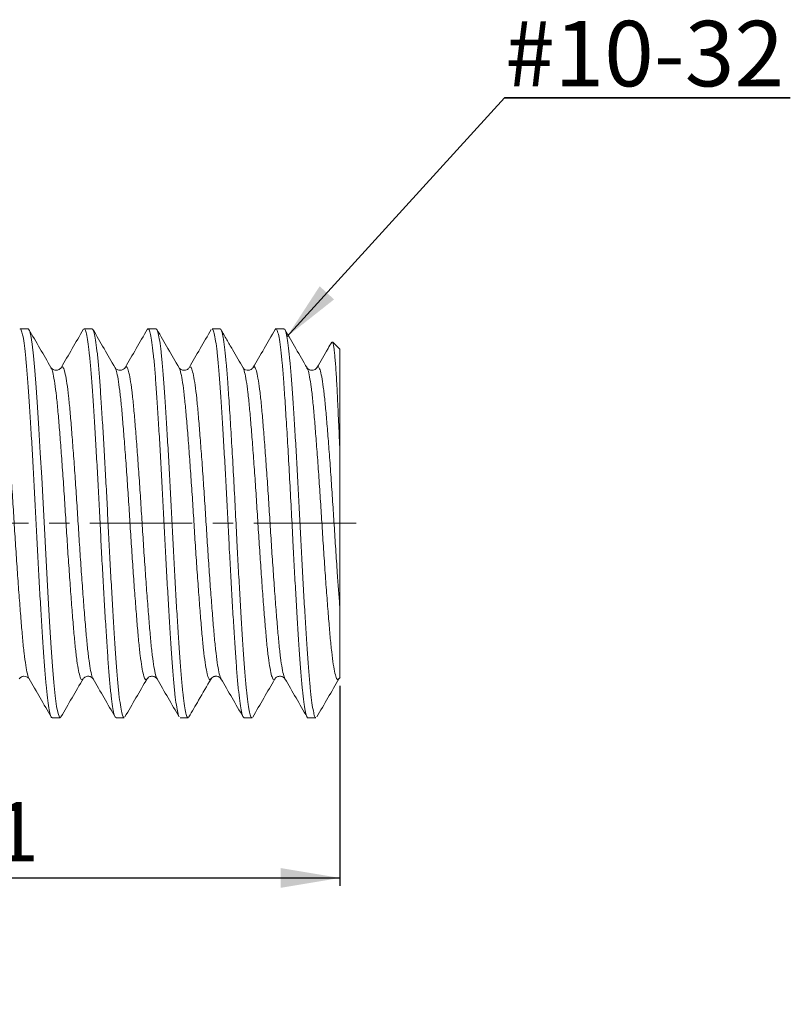
# Model space of a CAD drawing. Units: inches. Extents: x 3.3 to 29.9, y 1.6 to 21.7.
# Drawn here: x 18.5 to 22.3, y 7.7 to 12.5 of the extents above; entities that cross this region are included whole.
import ezdxf

# ---------------------------------------------------------------- set-up
doc = ezdxf.new("R2010")
doc.units = ezdxf.units.IN
doc.header["$MEASUREMENT"] = 0
doc.linetypes.add('CENTERX2', pattern=[0.8, 0.5, -0.1, 0.1, -0.1])
doc.layers.add('DIM', color=8, linetype='Continuous')
doc.styles.add('SLDTEXTSTYLE0', font='GOTHIC.TTF', dxfattribs={"width": 0.913})
doc.styles.get("Standard").update_dxf_attribs({"font": 'GOTHIC.TTF'})
doc.dimstyles.new('SLDDIMSTYLE0', dxfattribs={"dimtxt": 0.29, "dimasz": 0.29, "dimexe": 0, "dimexo": 0.0625, "dimgap": 0.0725, "dimtad": 1, "dimlfac": 0.1, "dimrnd": 1e-09, "dimzin": 12, "dimdsep": 46, "dimtxsty": 'SLDTEXTSTYLE0', "dimsah": 1, "dimcen": 0.09, "dimadec": 0, "dimazin": 3, "dimtfac": 1, "dimtofl": 0, "dimtmove": 0, "dimatfit": 3, "dimfxl": 1, "dimfrac": 2, "dimtolj": 1, "dimtzin": 12, "dimarcsym": 0})
doc.dimstyles.new('SLDDIMSTYLE1', dxfattribs={"dimtxt": 0, "dimasz": 0.29, "dimexe": 0, "dimexo": 0.0625, "dimgap": 0, "dimtad": 0, "dimtih": 1, "dimtoh": 1, "dimdec": 0, "dimrnd": 1e-09, "dimzin": 0, "dimdsep": 46, "dimtxsty": 'STANDARD', "dimsah": 1, "dimcen": 0.09, "dimadec": 0, "dimazin": 0, "dimtfac": 0.29, "dimtdec": 0, "dimtofl": 0, "dimtmove": 0, "dimatfit": 3, "dimfxl": 1, "dimfrac": 2, "dimtolj": 1, "dimtzin": 0, "dimarcsym": 0})

# ---------------------------------------------------------------- blocks, each defined once
blk = doc.blocks.new('_D')
at = {"layer": 'DIM'}
for p, q in [((20.0865, 9.261), (20.0865, 8.2828)), ((16.9615, 8.3221), (20.0865, 8.3221))]:
    blk.add_line(p, q, dxfattribs=at)
for points in [[(16.9615, 8.3221), (17.2515, 8.2736), (17.2515, 8.3706)], [(20.0865, 8.3221), (19.7965, 8.3706), (19.7965, 8.2736)]]:
    blk.add_solid(points, dxfattribs=at)
at = {"layer": 'DIM', "insert": (17.8471, 8.6926, 0.0394), "char_height": 0.29, "attachment_point": 1, "style": 'SLDTEXTSTYLE0'}
blk.add_mtext('0.31', dxfattribs=at)
blk = doc.blocks.new('SW_NOTE_0')
at = {"layer": 'DIM', "color": 0}
for p, q in [((0, 0), (1.3955, 0)), ((1.3955, 0), (0, 0)), ((0, 0), (1.3955, 0)), ((1.3955, 0), (0, 0)), ((0, 0), (1.3955, 0)), ((1.3955, 0), (0, 0))]:
    blk.add_line(p, q, dxfattribs=at)
at = {"layer": 'DIM', "color": 0, "insert": (0.0018, 0.3761), "char_height": 0.32, "attachment_point": 1, "style": 'SLDTEXTSTYLE0'}
blk.add_mtext('#10-32', dxfattribs=at)

msp = doc.modelspace()

# ---------------------------------------------------------------- linework, layer by layer
at = {"color": 7, "linetype": 'Continuous', "lineweight": 15}
for p, q in [((18.563, 11.0048), (18.524, 11.0048)), ((18.8756, 11.0048), (18.8365, 11.0048)), ((19.1881, 11.0048), (19.149, 11.0048)), ((19.5005, 11.0048), (19.4615, 11.0048)), ((19.813, 11.0048), (19.774, 11.0048)), ((20.0865, 10.9048), (20.0499, 10.9413)), ((20.0865, 10.9048), (20.0865, 10.3932)), ((18.6753, 10.813), (18.6747, 10.8138)), ((19.0368, 10.8133), (19.0366, 10.8129)), ((18.8805, 9.2969), (18.8802, 9.2973)), ((19.5055, 9.2967), (19.5052, 9.297)), ((19.7691, 9.296), (19.7686, 9.2949)), ((19.818, 9.2962), (19.8178, 9.2967)), ((20.0817, 9.295), (20.0872, 9.3005)), ((18.6802, 9.1048), (18.7193, 9.1048)), ((18.9927, 9.1048), (19.0318, 9.1048)), ((19.3052, 9.1048), (19.3443, 9.1048)), ((19.6177, 9.1048), (19.6568, 9.1048)), ((19.9302, 9.1048), (19.9693, 9.1048))]:
    msp.add_line(p, q, dxfattribs=at)
at = {"color": 7, "linetype": 'Continuous', "lineweight": 15, "flags": 128}
msp.add_lwpolyline([(18.7236, 9.11), (18.7219, 9.1062), (18.7157, 9.1075), (18.7091, 9.1254), (18.7023, 9.1601), (18.6954, 9.2112), (18.6887, 9.2772), (18.6822, 9.356), (18.6759, 9.4458), (18.6693, 9.5479), (18.6625, 9.6603), (18.6556, 9.7801), (18.6489, 9.9041), (18.6425, 10.0288), (18.6362, 10.1529), (18.6296, 10.2776), (18.6227, 10.3996), (18.6159, 10.5154), (18.6091, 10.6222), (18.6028, 10.7173), (18.5965, 10.8006), (18.5898, 10.8723), (18.5829, 10.9299), (18.5761, 10.9716), (18.5694, 10.9966), (18.563, 11.0048), (18.563, 11.0048)], dxfattribs=at)
at = {"color": 7, "linetype": 'Continuous', "lineweight": 15}
for points, knots in [([(18.6802, 9.1068), (18.6794, 9.1063), (18.6764, 9.1047), (18.6711, 9.1194), (18.6643, 9.1507), (18.6574, 9.1995), (18.6507, 9.2632), (18.6441, 9.3403), (18.6379, 9.4295), (18.6313, 9.53), (18.6245, 9.6409), (18.6177, 9.7597), (18.6109, 9.8833), (18.6044, 10.0085), (18.5982, 10.1341), (18.5916, 10.2591), (18.5848, 10.3817), (18.5779, 10.4988), (18.5711, 10.6072), (18.5647, 10.7047), (18.5584, 10.7908), (18.5518, 10.8645), (18.545, 10.9244), (18.5381, 10.9691), (18.5314, 10.9955), (18.5267, 11.0066), (18.5243, 11.0041), (18.524, 11.0037)], [0, 0, 0, 0, 0.017489, 0.059649, 0.102394, 0.145344, 0.18811, 0.23031, 0.27189, 0.314129, 0.356914, 0.399863, 0.442587, 0.484706, 0.526302, 0.568616, 0.611436, 0.65438, 0.697057, 0.739092, 0.780723, 0.823108, 0.865959, 0.908893, 0.95152, 0.993467, 1, 1, 1, 1]), ([(18.6747, 10.8159), (18.6567, 10.8469), (18.6206, 10.9091), (18.5846, 10.9712), (18.5665, 11.0023)], [0, 0, 0, 0, 0.499818, 1, 1, 1, 1]), ([(18.8323, 11.0012), (18.8143, 10.9701), (18.7782, 10.9079), (18.7422, 10.8458), (18.7241, 10.8147)], [0, 0, 0, 0, 0.500203, 1, 1, 1, 1]), ([(18.9927, 9.1068), (18.9915, 9.1065), (18.9882, 9.1059), (18.9825, 9.1232), (18.9757, 9.1573), (18.9689, 9.2086), (18.9621, 9.2746), (18.9556, 9.3536), (18.9494, 9.4446), (18.9428, 9.5468), (18.936, 9.6592), (18.9291, 9.779), (18.9223, 9.903), (18.9159, 10.0284), (18.9097, 10.154), (18.903, 10.2787), (18.8962, 10.4007), (18.8893, 10.5165), (18.8826, 10.6233), (18.8762, 10.7191), (18.8699, 10.8032), (18.8632, 10.8749), (18.8564, 10.9325), (18.8495, 10.9744), (18.8428, 10.9989), (18.8372, 11.0079), (18.8337, 11.0018), (18.8323, 10.9994)], [0, 0, 0, 0, 0.023446, 0.064581, 0.106228, 0.148015, 0.189562, 0.230503, 0.27099, 0.312196, 0.353875, 0.395655, 0.437156, 0.478013, 0.518544, 0.559816, 0.601524, 0.643292, 0.684742, 0.725511, 0.766106, 0.807442, 0.849174, 0.890926, 0.932321, 0.972999, 1, 1, 1, 1]), ([(19.0318, 9.1064), (19.0303, 9.1066), (19.0266, 9.1071), (19.0205, 9.1274), (19.0137, 9.1644), (19.0068, 9.2181), (19.0001, 9.2862), (18.9937, 9.3672), (18.9874, 9.46), (18.9808, 9.564), (18.9739, 9.6777), (18.9671, 9.7984), (18.9603, 9.9227), (18.954, 10.0482), (18.9477, 10.1737), (18.941, 10.2982), (18.9341, 10.4194), (18.9273, 10.5341), (18.9206, 10.6391), (18.9143, 10.7331), (18.9079, 10.8154), (18.9012, 10.885), (18.8944, 10.9403), (18.8875, 10.9791), (18.8812, 11.0015), (18.8773, 11.003), (18.8756, 11.0037)], [0, 0, 0, 0, 0.030725, 0.073108, 0.115959, 0.158892, 0.201519, 0.243465, 0.28515, 0.327601, 0.370479, 0.413398, 0.45597, 0.497824, 0.539585, 0.582098, 0.624999, 0.667899, 0.710413, 0.752174, 0.794028, 0.8366, 0.879519, 0.922397, 0.964847, 1, 1, 1, 1]), ([(18.988, 10.8146), (18.9699, 10.8457), (18.9339, 10.9078), (18.8978, 10.97), (18.8798, 11.0011)], [0, 0, 0, 0, 0.499804, 1, 1, 1, 1]), ([(19.1448, 11.0012), (19.1268, 10.9701), (19.0907, 10.9079), (19.0547, 10.8458), (19.0366, 10.8147)], [0, 0, 0, 0, 0.500203, 1, 1, 1, 1]), ([(19.301, 9.109), (19.3008, 9.1091), (19.2986, 9.1103), (19.294, 9.1282), (19.2872, 9.1642), (19.2803, 9.2181), (19.2735, 9.2862), (19.2671, 9.3672), (19.2609, 9.46), (19.2542, 9.564), (19.2474, 9.6777), (19.2405, 9.7984), (19.2338, 9.9227), (19.2274, 10.0482), (19.2211, 10.1737), (19.2144, 10.2982), (19.2076, 10.4194), (19.2007, 10.5341), (19.194, 10.6391), (19.1877, 10.7331), (19.1814, 10.8154), (19.1747, 10.885), (19.1678, 10.9402), (19.161, 10.9795), (19.1543, 11.0011), (19.1491, 11.008), (19.1459, 11.0014), (19.1448, 10.9991)], [0, 0, 0, 0, 0.002431, 0.044837, 0.087711, 0.130667, 0.173316, 0.215285, 0.256993, 0.299466, 0.342367, 0.385309, 0.427903, 0.46978, 0.511564, 0.554099, 0.597023, 0.639947, 0.682483, 0.724266, 0.766143, 0.808737, 0.851679, 0.89458, 0.937053, 0.978761, 1, 1, 1, 1]), ([(19.3486, 9.1106), (19.3474, 9.1082), (19.344, 9.1016), (19.3387, 9.1091), (19.332, 9.1317), (19.3251, 9.1719), (19.3183, 9.2279), (19.3116, 9.2982), (19.3052, 9.3811), (19.2989, 9.4757), (19.2922, 9.5813), (19.2853, 9.6964), (19.2785, 9.8179), (19.2718, 9.9424), (19.2655, 10.068), (19.2591, 10.1935), (19.2524, 10.3177), (19.2456, 10.4381), (19.2387, 10.5514), (19.2321, 10.6547), (19.2258, 10.7469), (19.2194, 10.8273), (19.2126, 10.8947), (19.2058, 10.9476), (19.1989, 10.9836), (19.193, 11.0029), (19.1895, 11.003), (19.1881, 11.003)], [0, 0, 0, 0, 0.023401, 0.06397, 0.105278, 0.146983, 0.188708, 0.230075, 0.270727, 0.311378, 0.352745, 0.39447, 0.436175, 0.477483, 0.518052, 0.558794, 0.600217, 0.641957, 0.683638, 0.724884, 0.765388, 0.806218, 0.847692, 0.889444, 0.931096, 0.972275, 1, 1, 1, 1]), ([(19.3005, 10.8146), (19.2825, 10.8456), (19.2464, 10.9078), (19.2103, 10.97), (19.1923, 11.0011)], [0, 0, 0, 0, 0.499798, 1, 1, 1, 1]), ([(19.4573, 11.0012), (19.4393, 10.9701), (19.4032, 10.9079), (19.3672, 10.8458), (19.3491, 10.8147)], [0, 0, 0, 0, 0.500203, 1, 1, 1, 1]), ([(19.6177, 9.1056), (19.6159, 9.1065), (19.6119, 9.1086), (19.6054, 9.1321), (19.5986, 9.1718), (19.5917, 9.2279), (19.585, 9.2982), (19.5787, 9.3811), (19.5723, 9.4757), (19.5656, 9.5813), (19.5588, 9.6964), (19.5519, 9.8179), (19.5452, 9.9424), (19.539, 10.068), (19.5326, 10.1935), (19.5259, 10.3177), (19.519, 10.4381), (19.5122, 10.5514), (19.5055, 10.6547), (19.4993, 10.7469), (19.4928, 10.8273), (19.4861, 10.8947), (19.4792, 10.9476), (19.4724, 10.9836), (19.4664, 11.0029), (19.4629, 11.003), (19.4615, 11.003)], [0, 0, 0, 0, 0.03737, 0.079852, 0.122742, 0.165652, 0.208195, 0.250002, 0.291809, 0.334352, 0.377262, 0.420152, 0.462635, 0.504356, 0.546256, 0.588856, 0.631783, 0.674648, 0.717065, 0.758721, 0.800711, 0.843363, 0.886302, 0.929138, 0.971487, 1, 1, 1, 1]), ([(19.6568, 9.1052), (19.6567, 9.1051), (19.6545, 9.1024), (19.6501, 9.1124), (19.6434, 9.1368), (19.6365, 9.1798), (19.6297, 9.2381), (19.623, 9.3105), (19.6168, 9.3953), (19.6104, 9.4916), (19.6036, 9.5989), (19.5968, 9.7152), (19.5899, 9.8374), (19.5829, 9.969), (19.576, 10.109), (19.5684, 10.2551), (19.5604, 10.3979), (19.5524, 10.5325), (19.5446, 10.6544), (19.5377, 10.7561), (19.5308, 10.8388), (19.5241, 10.9041), (19.5172, 10.9545), (19.5104, 10.9877), (19.5048, 11.0041), (19.5016, 11.0031), (19.5005, 11.0028)], [0, 0, 0, 0, 0.002174, 0.044032, 0.086607, 0.129531, 0.172412, 0.214867, 0.256556, 0.298506, 0.341136, 0.384073, 0.426928, 0.469316, 0.517884, 0.567136, 0.617093, 0.667149, 0.716687, 0.765275, 0.807398, 0.850125, 0.893077, 0.935865, 0.978107, 1, 1, 1, 1]), ([(19.613, 10.8145), (19.6047, 10.8289), (19.5879, 10.8578), (19.5609, 10.904), (19.5327, 10.9528), (19.5143, 10.9846), (19.5048, 11.0011)], [0, 0, 0, 0, 0.236989, 0.477507, 0.728917, 1, 1, 1, 1]), ([(19.7698, 11.0012), (19.7518, 10.9701), (19.7157, 10.9079), (19.6797, 10.8458), (19.6616, 10.8147)], [0, 0, 0, 0, 0.500204, 1, 1, 1, 1]), ([(19.9302, 9.1052), (19.9301, 9.1051), (19.9279, 9.1024), (19.9236, 9.1124), (19.9168, 9.1368), (19.91, 9.1798), (19.9031, 9.2381), (19.8965, 9.3105), (19.8902, 9.3953), (19.8838, 9.4916), (19.8771, 9.5989), (19.8702, 9.7152), (19.8634, 9.8374), (19.8564, 9.969), (19.8495, 10.109), (19.8418, 10.2551), (19.8338, 10.3979), (19.8258, 10.5325), (19.818, 10.6544), (19.8111, 10.7561), (19.8043, 10.8388), (19.7975, 10.9041), (19.7906, 10.9543), (19.7838, 10.9885), (19.7772, 11.0043), (19.7728, 11.0078), (19.7702, 11.001), (19.7698, 10.9999)], [0, 0, 0, 0, 0.002115, 0.042843, 0.084269, 0.126033, 0.167756, 0.209064, 0.249628, 0.290445, 0.331924, 0.373701, 0.415399, 0.456642, 0.503898, 0.55182, 0.600429, 0.649132, 0.697333, 0.744609, 0.785594, 0.827167, 0.868959, 0.910592, 0.951693, 0.992153, 1, 1, 1, 1]), ([(19.9693, 9.1064), (19.9687, 9.1059), (19.9661, 9.1039), (19.9613, 9.1158), (19.9547, 9.1431), (19.948, 9.188), (19.9411, 9.2486), (19.9345, 9.3231), (19.9283, 9.4097), (19.9218, 9.5079), (19.915, 9.6168), (19.9082, 9.7342), (19.9014, 9.857), (19.8948, 9.9821), (19.8886, 10.1077), (19.882, 10.2329), (19.8753, 10.3563), (19.8684, 10.4748), (19.8616, 10.5852), (19.855, 10.6851), (19.8488, 10.7736), (19.8423, 10.8501), (19.8355, 10.913), (19.8286, 10.961), (19.8218, 10.9914), (19.8167, 11.0053), (19.8138, 11.0034), (19.813, 11.0029)], [0, 0, 0, 0, 0.011755, 0.05226, 0.093367, 0.136307, 0.179143, 0.221492, 0.263103, 0.305181, 0.347881, 0.390828, 0.433631, 0.475908, 0.517493, 0.559653, 0.602398, 0.645348, 0.688113, 0.730313, 0.771893, 0.814132, 0.856917, 0.899866, 0.942589, 0.984708, 1, 1, 1, 1]), ([(19.9255, 10.8146), (19.9075, 10.8457), (19.8714, 10.9078), (19.8353, 10.97), (19.8173, 11.0011)], [0, 0, 0, 0, 0.499799, 1, 1, 1, 1]), ([(20.0469, 10.9402), (20.0407, 10.9294), (20.0164, 10.8876), (19.9922, 10.8458), (19.9741, 10.8147)], [0, 0, 0, 0, 0.257097, 1, 1, 1, 1]), ([(20.0865, 10.3932), (20.0847, 10.4363), (20.082, 10.5016), (20.0785, 10.5813), (20.0751, 10.6565), (20.0718, 10.7239), (20.0683, 10.7822), (20.0656, 10.8216), (20.0629, 10.8558), (20.0602, 10.8849), (20.0575, 10.9085), (20.0548, 10.9259), (20.0523, 10.9374), (20.0507, 10.94), (20.0499, 10.9413)], [0, 0, 0, 0, 0.139897, 0.21194, 0.283983, 0.423864, 0.495791, 0.567718, 0.639503, 0.711288, 0.785142, 0.858996, 0.931043, 1, 1, 1, 1]), ([(18.724, 10.8146), (18.7206, 10.8105), (18.7162, 10.8052), (18.7052, 10.8025), (18.7017, 10.8022), (18.6998, 10.8022), (18.6951, 10.8023), (18.684, 10.8048), (18.6791, 10.8105), (18.6755, 10.8146)], [0, 0, 0, 0, 0.3521751, 0.4515523, 0.4821659, 0.5001364, 0.5181046, 0.647988, 1, 1, 1, 1]), ([(19.0366, 10.8147), (19.0346, 10.812), (19.0305, 10.8066), (19.0145, 10.8005), (18.9959, 10.8048), (18.9906, 10.8113), (18.9879, 10.8147)], [0, 0, 0, 0, 0.232766, 0.476393, 0.731808, 1, 1, 1, 1]), ([(19.3491, 10.8146), (19.3462, 10.8109), (19.3424, 10.8059), (19.3296, 10.8022), (19.3239, 10.8021), (19.3216, 10.8023), (19.3189, 10.8026), (19.3084, 10.8052), (19.304, 10.8104), (19.3005, 10.8146)], [0, 0, 0, 0, 0.345366, 0.471515, 0.523451, 0.531714, 0.553426, 0.641933, 1, 1, 1, 1]), ([(19.6615, 10.8146), (19.6579, 10.8104), (19.6535, 10.8052), (19.6432, 10.8027), (19.6362, 10.8018), (19.6191, 10.805), (19.6154, 10.8108), (19.613, 10.8146)], [0, 0, 0, 0, 0.359061, 0.447918, 0.469775, 0.655854, 1, 1, 1, 1]), ([(19.9741, 10.8147), (19.9727, 10.8127), (19.9703, 10.8092), (19.9616, 10.8039), (19.9537, 10.8021), (19.9464, 10.8022), (19.9407, 10.8032), (19.9308, 10.8075), (19.9274, 10.812), (19.9254, 10.8147)], [0, 0, 0, 0, 0.206559, 0.369541, 0.490943, 0.517187, 0.598279, 0.758969, 1, 1, 1, 1]), ([(20.0865, 10.3932), (20.0865, 10.2662), (20.0865, 10.1287), (20.0865, 9.9316), (20.0865, 9.8664), (20.0865, 9.7456), (20.0865, 9.6884), (20.0865, 9.6364)], [0, 0, 0, 0, 0.5, 0.5, 0.75, 0.75, 1, 1, 1, 1]), ([(20.0865, 9.6364), (20.0865, 9.619), (20.0865, 9.5782), (20.0865, 9.5186), (20.0865, 9.4602), (20.0865, 9.4012), (20.0865, 9.3491), (20.0865, 9.3157), (20.0865, 9.3016), (20.0865, 9.3013), (20.0865, 9.3012)], [0, 0, 0, 0, 0.084476, 0.198722, 0.313228, 0.427369, 0.599235, 0.771106, 0.886662, 1, 1, 1, 1]), ([(18.5193, 9.295), (18.5228, 9.2992), (18.5273, 9.3044), (18.5375, 9.3069), (18.5446, 9.3078), (18.5617, 9.3045), (18.5654, 9.2987), (18.5678, 9.295)], [0, 0, 0, 0, 0.3588998, 0.4476986, 0.4695313, 0.6556445, 1, 1, 1, 1]), ([(18.5678, 9.295), (18.5858, 9.264), (18.6219, 9.2018), (18.6579, 9.1396), (18.676, 9.1085)], [0, 0, 0, 0, 0.499796, 1, 1, 1, 1]), ([(18.7235, 9.1085), (18.7415, 9.1396), (18.7776, 9.2017), (18.8137, 9.2639), (18.8317, 9.2949)], [0, 0, 0, 0, 0.500193, 1, 1, 1, 1]), ([(18.8317, 9.295), (18.8345, 9.2987), (18.8384, 9.3037), (18.8512, 9.3074), (18.8569, 9.3075), (18.8592, 9.3073), (18.8619, 9.3069), (18.8724, 9.3044), (18.8768, 9.2992), (18.8803, 9.295)], [0, 0, 0, 0, 0.344908, 0.471043, 0.523016, 0.531305, 0.553059, 0.641666, 1, 1, 1, 1]), ([(18.8803, 9.295), (18.8983, 9.264), (18.9344, 9.2018), (18.9704, 9.1396), (18.9885, 9.1085)], [0, 0, 0, 0, 0.499797, 1, 1, 1, 1]), ([(19.036, 9.1084), (19.054, 9.1395), (19.0901, 9.2017), (19.1261, 9.2638), (19.1442, 9.2949)], [0, 0, 0, 0, 0.500208, 1, 1, 1, 1]), ([(19.1442, 9.2949), (19.1462, 9.2975), (19.1502, 9.3029), (19.1662, 9.3091), (19.1849, 9.3048), (19.1902, 9.2983), (19.1929, 9.2949)], [0, 0, 0, 0, 0.233318, 0.477128, 0.73238, 1, 1, 1, 1]), ([(19.1928, 9.295), (19.2108, 9.264), (19.2469, 9.2018), (19.2829, 9.1396), (19.301, 9.1085)], [0, 0, 0, 0, 0.499796, 1, 1, 1, 1]), ([(19.3486, 9.1086), (19.3643, 9.1357), (19.4004, 9.1979), (19.4364, 9.26), (19.4567, 9.2949)], [0, 0, 0, 0, 0.437472, 1, 1, 1, 1]), ([(19.4568, 9.295), (19.459, 9.298), (19.4627, 9.3028), (19.473, 9.3067), (19.4788, 9.3074), (19.4826, 9.3074), (19.4891, 9.3068), (19.4993, 9.3027), (19.503, 9.2979), (19.5053, 9.295)], [0, 0, 0, 0, 0.2627487, 0.4309057, 0.4798851, 0.5156099, 0.5541659, 0.7259237, 1, 1, 1, 1]), ([(19.5053, 9.295), (19.5233, 9.264), (19.5594, 9.2018), (19.5954, 9.1396), (19.6135, 9.1085)], [0, 0, 0, 0, 0.499796, 1, 1, 1, 1]), ([(19.6606, 9.1077), (19.6786, 9.1388), (19.7146, 9.2009), (19.7506, 9.263), (19.7686, 9.294)], [0, 0, 0, 0, 0.500159, 1, 1, 1, 1]), ([(19.7692, 9.295), (19.7712, 9.2976), (19.7752, 9.3029), (19.7912, 9.3091), (19.8099, 9.3049), (19.8151, 9.2983), (19.8178, 9.2949)], [0, 0, 0, 0, 0.235272, 0.479638, 0.73424, 1, 1, 1, 1]), ([(19.8178, 9.295), (19.8358, 9.264), (19.8719, 9.2018), (19.9079, 9.1396), (19.926, 9.1085)], [0, 0, 0, 0, 0.499797, 1, 1, 1, 1]), ([(19.9736, 9.1085), (19.9916, 9.1396), (20.0276, 9.2018), (20.0637, 9.264), (20.0818, 9.295)], [0, 0, 0, 0, 0.500202, 1, 1, 1, 1])]:
    msp.add_open_spline(points, degree=3, knots=knots, dxfattribs=at)
at = {"color": 8, "linetype": 'Continuous', "lineweight": 15}
for points, knots in [([(18.5678, 9.2956), (18.5676, 9.2957), (18.565, 9.2974), (18.5595, 9.3178), (18.5515, 9.358), (18.5435, 9.4172), (18.5359, 9.4905), (18.5287, 9.5772), (18.5208, 9.6758), (18.5128, 9.7846), (18.5049, 9.8997), (18.4973, 10.0174), (18.49, 10.1357), (18.4822, 10.2527), (18.4742, 10.366), (18.4662, 10.4714), (18.4586, 10.5658), (18.4513, 10.6477), (18.4435, 10.716), (18.4356, 10.7687), (18.4276, 10.8042), (18.4199, 10.8195), (18.4148, 10.8222), (18.412, 10.8146), (18.4116, 10.8137)], [0, 0, 0, 0, 0.003191, 0.052855, 0.102974, 0.15293, 0.202114, 0.250768, 0.300391, 0.350502, 0.400481, 0.449721, 0.498348, 0.547929, 0.598029, 0.648031, 0.697324, 0.745931, 0.795468, 0.845556, 0.895578, 0.944923, 0.993517, 1, 1, 1, 1]), ([(18.8317, 9.2955), (18.8294, 9.2928), (18.8247, 9.2871), (18.8174, 9.3009), (18.8094, 9.3319), (18.8014, 9.3811), (18.7936, 9.4463), (18.7862, 9.5255), (18.7787, 9.6173), (18.7708, 9.7206), (18.7628, 9.8326), (18.7549, 9.9491), (18.7475, 10.0672), (18.7401, 10.1852), (18.7321, 10.3011), (18.7241, 10.4116), (18.7162, 10.5126), (18.7089, 10.6019), (18.7014, 10.6782), (18.6935, 10.7405), (18.6855, 10.7849), (18.6794, 10.8091), (18.6761, 10.8123), (18.6753, 10.813)], [0, 0, 0, 0, 0.04499, 0.094043, 0.143896, 0.193946, 0.243572, 0.292225, 0.34122, 0.391046, 0.4411, 0.490764, 0.539463, 0.588399, 0.638196, 0.688253, 0.737953, 0.786705, 0.83558, 0.885346, 0.935406, 0.985139, 1, 1, 1, 1]), ([(18.8802, 9.2973), (18.879, 9.299), (18.8752, 9.3041), (18.8686, 9.3326), (18.8606, 9.381), (18.8528, 9.4463), (18.8454, 9.5255), (18.8379, 9.6173), (18.83, 9.7206), (18.822, 9.8326), (18.8141, 9.9491), (18.8067, 10.0672), (18.7993, 10.1852), (18.7913, 10.3011), (18.7833, 10.4116), (18.7754, 10.5126), (18.7681, 10.6019), (18.7606, 10.6782), (18.7527, 10.7402), (18.7447, 10.7859), (18.7368, 10.8128), (18.7301, 10.8227), (18.7258, 10.8158), (18.7241, 10.8129)], [0, 0, 0, 0, 0.0240009, 0.0739268, 0.124049, 0.1737479, 0.2224714, 0.2715379, 0.3214364, 0.3715638, 0.4213002, 0.4700703, 0.5190773, 0.5689467, 0.6190776, 0.6688496, 0.7176731, 0.7666191, 0.8164577, 0.8665903, 0.9163965, 0.9652799, 1, 1, 1, 1]), ([(19.1442, 9.2969), (19.1433, 9.2949), (19.1399, 9.287), (19.1343, 9.2917), (19.1265, 9.3114), (19.1185, 9.3506), (19.1106, 9.4067), (19.1029, 9.478), (19.0956, 9.5627), (19.0879, 9.6595), (19.0799, 9.7669), (19.0719, 9.8813), (19.0642, 9.9988), (19.057, 10.1171), (19.0492, 10.2344), (19.0413, 10.3485), (19.0333, 10.4555), (19.0255, 10.5517), (19.0183, 10.6356), (19.0106, 10.7063), (19.0026, 10.7612), (18.995, 10.7989), (18.9902, 10.8089), (18.988, 10.8135)], [0, 0, 0, 0, 0.0169537, 0.065539, 0.1150537, 0.1651194, 0.2151196, 0.2644427, 0.3130147, 0.3624838, 0.4125357, 0.4625549, 0.5119283, 0.5604936, 0.6099156, 0.659952, 0.7099884, 0.7594105, 0.8079758, 0.8573492, 0.9073683, 0.9574202, 1, 1, 1, 1]), ([(19.1928, 9.2958), (19.1904, 9.3009), (19.1855, 9.3117), (19.1777, 9.3508), (19.1698, 9.4067), (19.1621, 9.478), (19.1549, 9.5627), (19.1471, 9.6595), (19.1391, 9.7669), (19.1311, 9.8813), (19.1234, 9.9988), (19.1162, 10.1171), (19.1084, 10.2344), (19.1005, 10.3485), (19.0925, 10.4555), (19.0847, 10.5517), (19.0775, 10.6357), (19.0698, 10.7062), (19.0618, 10.7615), (19.0538, 10.7998), (19.0461, 10.8183), (19.0407, 10.8226), (19.0375, 10.8149), (19.0368, 10.8133)], [0, 0, 0, 0, 0.0450889, 0.095236, 0.1453175, 0.1947207, 0.2433716, 0.2929212, 0.3430544, 0.3931549, 0.4426085, 0.4912527, 0.5407551, 0.5908728, 0.6409905, 0.6904929, 0.7391371, 0.7885907, 0.8386912, 0.8888244, 0.938374, 0.9870249, 1, 1, 1, 1]), ([(19.4567, 9.2965), (19.4548, 9.2936), (19.4505, 9.2869), (19.4436, 9.2977), (19.4357, 9.3257), (19.4277, 9.3723), (19.4198, 9.435), (19.4124, 9.5121), (19.4049, 9.602), (19.397, 9.7036), (19.389, 9.8145), (19.3811, 9.9305), (19.3737, 10.0486), (19.3663, 10.1667), (19.3584, 10.2831), (19.3504, 10.3947), (19.3425, 10.4974), (19.335, 10.5886), (19.3276, 10.6671), (19.3198, 10.7316), (19.3118, 10.7791), (19.3052, 10.8066), (19.3015, 10.8113), (19.3003, 10.8127)], [0, 0, 0, 0, 0.037403, 0.086261, 0.136011, 0.186054, 0.235771, 0.284567, 0.333363, 0.38308, 0.433123, 0.482872, 0.53173, 0.580467, 0.63015, 0.680191, 0.729971, 0.77889, 0.827573, 0.87722, 0.927258, 0.977067, 1, 1, 1, 1]), ([(19.5052, 9.297), (19.5044, 9.2979), (19.5011, 9.3015), (19.4949, 9.3266), (19.4869, 9.372), (19.479, 9.4351), (19.4716, 9.5121), (19.4641, 9.602), (19.4562, 9.7036), (19.4482, 9.8145), (19.4403, 9.9305), (19.4329, 10.0486), (19.4255, 10.1667), (19.4176, 10.2831), (19.4096, 10.3947), (19.4017, 10.4974), (19.3942, 10.5886), (19.3868, 10.6671), (19.379, 10.7315), (19.3709, 10.7798), (19.363, 10.8098), (19.3558, 10.8226), (19.3512, 10.8165), (19.3491, 10.8137)], [0, 0, 0, 0, 0.016161, 0.066, 0.116133, 0.165939, 0.214823, 0.263706, 0.313512, 0.363645, 0.413484, 0.46243, 0.511253, 0.561026, 0.611157, 0.661026, 0.710033, 0.758803, 0.80854, 0.858667, 0.908566, 0.957633, 1, 1, 1, 1]), ([(19.7686, 9.2949), (19.7683, 9.2942), (19.7655, 9.287), (19.7605, 9.2905), (19.7528, 9.3068), (19.7448, 9.3433), (19.7368, 9.3968), (19.7291, 9.4658), (19.7218, 9.5485), (19.7141, 9.6434), (19.7062, 9.7494), (19.6982, 9.8629), (19.6904, 9.9801), (19.6831, 10.0984), (19.6755, 10.216), (19.6675, 10.3309), (19.6595, 10.4392), (19.6517, 10.5373), (19.6445, 10.6233), (19.6368, 10.6959), (19.6289, 10.7543), (19.6209, 10.7934), (19.6156, 10.813), (19.613, 10.8144), (19.613, 10.8145)], [0, 0, 0, 0, 0.005591, 0.054347, 0.103914, 0.15413, 0.204378, 0.254042, 0.302804, 0.352321, 0.402517, 0.452779, 0.502488, 0.551264, 0.600729, 0.650905, 0.701179, 0.750932, 0.799728, 0.849139, 0.899293, 0.949577, 0.999373, 1, 1, 1, 1]), ([(19.8178, 9.2967), (19.8158, 9.3003), (19.8114, 9.3088), (19.804, 9.3436), (19.796, 9.3967), (19.7883, 9.4659), (19.781, 9.5485), (19.7733, 9.6434), (19.7654, 9.7494), (19.7574, 9.8629), (19.7496, 9.9801), (19.7423, 10.0984), (19.7347, 10.216), (19.7267, 10.3309), (19.7187, 10.4392), (19.7109, 10.5373), (19.7037, 10.6233), (19.696, 10.696), (19.6881, 10.7539), (19.6801, 10.795), (19.6723, 10.8167), (19.6664, 10.8227), (19.6627, 10.8149), (19.6616, 10.8125)], [0, 0, 0, 0, 0.0371108, 0.0871465, 0.1372149, 0.1867003, 0.2352884, 0.2846277, 0.3346444, 0.3847266, 0.4342576, 0.482859, 0.5321465, 0.5821426, 0.6322369, 0.6818118, 0.7304332, 0.7796673, 0.829641, 0.8797456, 0.9293629, 0.978011, 1, 1, 1, 1]), ([(20.0818, 9.2976), (20.0806, 9.295), (20.0767, 9.2863), (20.0704, 9.2937), (20.0621, 9.3188), (20.0539, 9.3638), (20.046, 9.4241), (20.0385, 9.4991), (20.0312, 9.587), (20.0233, 9.6869), (20.0153, 9.7965), (20.0074, 9.912), (19.9998, 10.0299), (19.9925, 10.1481), (19.9847, 10.2649), (19.9766, 10.3776), (19.9687, 10.4819), (19.9611, 10.575), (19.9538, 10.6556), (19.946, 10.7224), (19.938, 10.7728), (19.931, 10.8041), (19.9268, 10.8106), (19.9252, 10.8131)], [0, 0, 0, 0, 0.02262, 0.074942, 0.128351, 0.178334, 0.228089, 0.277014, 0.325597, 0.375153, 0.425131, 0.474913, 0.523896, 0.572439, 0.621955, 0.671926, 0.721734, 0.770773, 0.819283, 0.868759, 0.918722, 0.968553, 1, 1, 1, 1]), ([(20.0865, 9.6364), (20.0845, 9.6621), (20.0805, 9.7136), (20.0738, 9.8062), (20.0666, 9.912), (20.059, 10.0299), (20.0517, 10.1481), (20.0439, 10.2649), (20.0359, 10.3776), (20.0279, 10.4819), (20.0203, 10.575), (20.013, 10.6556), (20.0052, 10.7223), (19.9972, 10.7732), (19.9893, 10.8069), (19.9816, 10.82), (19.9768, 10.822), (19.9742, 10.8147), (19.9741, 10.8145)], [0, 0, 0, 0, 0.0522, 0.104614, 0.174009, 0.24229, 0.309957, 0.378982, 0.44864, 0.518071, 0.58643, 0.654051, 0.723019, 0.792665, 0.862129, 0.930565, 0.998149, 1, 1, 1, 1])]:
    msp.add_open_spline(points, degree=3, knots=knots, dxfattribs=at)
at = {"layer": 'DIM', "linetype": 'CENTERX2', "lineweight": 0}
msp.add_line((20.1652, 10.0548), (14.6952, 10.0548), dxfattribs=at)

# ---------------------------------------------------------------- block references
at = {"layer": 'DIM'}
msp.add_blockref('SW_NOTE_0', (20.8911, 12.1331), dxfattribs=at)

# ---------------------------------------------------------------- dimensions: what is measured, and where the dimension line sits
dim = msp.add_linear_dim(base=(20.0865, 8.3221), p1=(16.9615, 7.7048), p2=(20.0865, 9.3004), dimstyle='SLDDIMSTYLE0', dxfattribs=at)
dim.commit()
dim.dimension.update_dxf_attribs({"geometry": '_D', "text_midpoint": (18.3399, 8.3221), "dimtype": 160})

# ---------------------------------------------------------------- leaders
msp.add_leader([(19.8272, 10.9661), (20.8911, 12.1331)], dimstyle='SLDDIMSTYLE1', dxfattribs=at)

doc.saveas('drawing.dxf')
